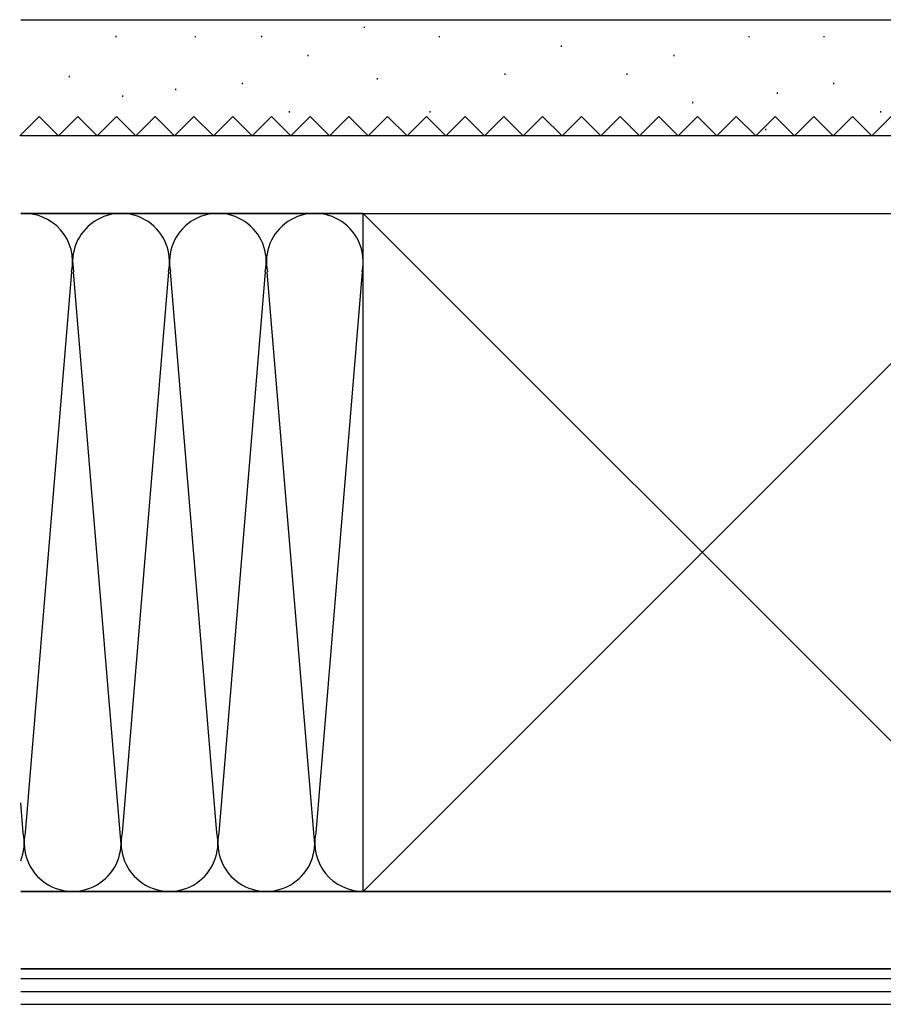
# Model space of a CAD drawing. Extents: x 0 to 990, y 0 to 1604.
# Drawn here: x 327 to 460, y 858 to 1010 of the extents above; entities that cross this region are included whole.
import ezdxf

# ---------------------------------------------------------------- set-up
doc = ezdxf.new("R2010")
doc.units = 0
doc.header["$LTSCALE"] = 5
doc.linetypes.add('PHANTOM', pattern=[2.5, 1.25, -0.25, 0.25, -0.25, 0.25, -0.25])
doc.layers.add('YSS_K', color=3, linetype='CONTINUOUS')

msp = doc.modelspace()

# ---------------------------------------------------------------- linework, layer by layer
at = {"layer": 'YSS_K'}
for p, q in [((326.87, 1010.31), (505.72, 1010.31)), ((380.06, 1009.23), (380.06, 1009.03)), ((341.58, 1007.8), (341.58, 1007.6)), ((353.89, 1007.78), (353.89, 1007.58)), ((364.17, 1007.8), (364.17, 1007.6)), ((391.69, 1007.78), (391.69, 1007.58)), ((439.67, 1007.78), (439.67, 1007.58)), ((451.3, 1007.78), (451.3, 1007.58)), ((410.59, 1006.32), (410.59, 1006.12)), ((371.34, 1004.87), (371.34, 1004.67)), ((428.04, 1004.87), (428.04, 1004.67)), ((334.39, 1001.63), (334.39, 1001.43)), ((361.16, 1000.51), (361.16, 1000.31)), ((382.07, 1001.26), (382.07, 1001.06)), ((401.87, 1001.96), (401.87, 1001.76)), ((420.77, 1001.96), (420.77, 1001.76)), ((452.76, 1000.51), (452.76, 1000.31)), ((350.82, 999.58), (350.82, 999.38)), ((444.03, 999.05), (444.03, 998.85)), ((342.61, 998.55), (342.61, 998.35)), ((430.95, 997.6), (430.95, 997.4)), ((368.43, 996.14), (368.43, 995.94)), ((390.24, 996.14), (390.24, 995.94)), ((460.03, 996.14), (460.03, 995.94)), ((442.22, 993.42), (442.22, 993.22)), ((465.72, 992.31), (326.87, 992.31)), ((326.87, 980.31), (470.72, 980.31)), ((379.92, 980.31), (326.87, 980.31)), ((326.87, 980.31), (379.92, 980.31)), ((484.92, 980.31), (379.92, 875.3)), ((484.92, 875.3), (379.92, 980.31)), ((379.92, 980.31), (484.92, 980.31)), ((379.92, 875.3), (379.92, 980.31)), ((334.75, 971.28), (327.57, 884.34)), ((342.25, 884.34), (335.07, 971.28)), ((349.76, 971.28), (342.57, 884.34)), ((357.26, 884.34), (350.07, 971.28)), ((364.76, 971.28), (357.57, 884.34)), ((372.26, 884.34), (365.07, 971.28)), ((379.76, 971.28), (372.57, 884.34)), ((327.25, 884.34), (326.87, 888.99)), ((326.87, 875.3), (494.92, 875.3)), ((379.92, 875.3), (326.87, 875.3)), ((484.92, 875.3), (379.92, 875.3)), ((326.87, 863.3), (494.92, 863.3)), ((494.92, 863.3), (326.87, 863.3)), ((326.87, 861.8), (494.92, 861.8)), ((326.87, 859.8), (494.92, 859.8)), ((326.87, 857.8), (494.92, 857.8))]:
    msp.add_line(p, q, dxfattribs=at)
at = {"layer": 'YSS_K', "linetype": 'PHANTOM'}
for p, q in [((329.71, 995.31), (326.71, 992.31)), ((332.71, 992.31), (329.71, 995.31)), ((335.71, 995.31), (332.71, 992.31)), ((338.71, 992.31), (335.71, 995.31)), ((341.71, 995.31), (338.71, 992.31)), ((344.71, 992.31), (341.71, 995.31)), ((347.71, 995.31), (344.71, 992.31)), ((350.71, 992.31), (347.71, 995.31)), ((353.71, 995.31), (350.71, 992.31)), ((356.71, 992.31), (353.71, 995.31)), ((359.71, 995.31), (356.71, 992.31)), ((362.71, 992.31), (359.71, 995.31)), ((365.71, 995.31), (362.71, 992.31)), ((368.71, 992.31), (365.71, 995.31)), ((371.71, 995.31), (368.71, 992.31)), ((374.71, 992.31), (371.71, 995.31)), ((377.71, 995.31), (374.71, 992.31)), ((380.71, 992.31), (377.71, 995.31)), ((383.71, 995.31), (380.71, 992.31)), ((386.71, 992.31), (383.71, 995.31)), ((389.71, 995.31), (386.71, 992.31)), ((392.71, 992.31), (389.71, 995.31)), ((395.72, 995.31), (392.71, 992.31)), ((398.72, 992.31), (395.72, 995.31)), ((401.72, 995.31), (398.72, 992.31)), ((404.72, 992.31), (401.72, 995.31)), ((407.72, 995.31), (404.72, 992.31)), ((410.72, 992.31), (407.72, 995.31)), ((413.72, 995.31), (410.72, 992.31)), ((416.72, 992.31), (413.72, 995.31)), ((419.72, 995.31), (416.72, 992.31)), ((422.72, 992.31), (419.72, 995.31)), ((425.72, 995.31), (422.72, 992.31)), ((428.72, 992.31), (425.72, 995.31)), ((431.72, 995.31), (428.72, 992.31)), ((434.72, 992.31), (431.72, 995.31)), ((437.72, 995.31), (434.72, 992.31)), ((440.72, 992.31), (437.72, 995.31)), ((443.72, 995.31), (440.72, 992.31)), ((446.72, 992.31), (443.72, 995.31)), ((449.72, 995.31), (446.72, 992.31)), ((452.72, 992.31), (449.72, 995.31)), ((455.72, 995.31), (452.72, 992.31)), ((458.72, 992.31), (455.72, 995.31)), ((461.72, 995.31), (458.72, 992.31))]:
    msp.add_line(p, q, dxfattribs=at)
at = {"layer": 'YSS_K'}
for centre, start, end in [((327.41, 972.81), 348.2165, 94.1477), ((342.41, 972.81), 348.2165, 191.7835), ((357.41, 972.81), 348.2165, 191.7835), ((372.42, 972.81), 348.2165, 191.7835), ((319.91, 882.8), 338.0748, 11.7835), ((334.91, 882.8), 168.2165, 11.7835), ((349.91, 882.8), 168.2165, 11.7835), ((364.91, 882.8), 168.2165, 11.7835), ((379.92, 882.8), 168.2165, 270)]:
    msp.add_arc(centre, 7.5, start, end, dxfattribs=at)

doc.saveas('drawing.dxf')
